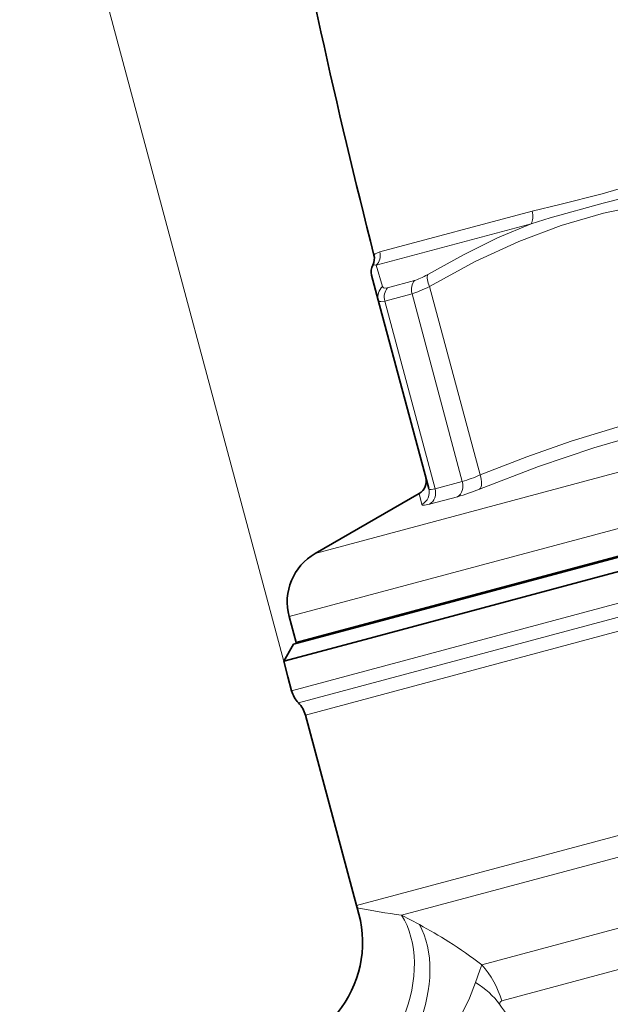
# Model space of a CAD drawing. Extents: x 0 to 210, y 0 to 297.
# Drawn here: x 67 to 89, y 203 to 238 of the extents above; entities that cross this region are included whole.
import ezdxf

# ---------------------------------------------------------------- set-up
doc = ezdxf.new("R2010")
doc.units = 0

msp = doc.modelspace()

# ---------------------------------------------------------------- linework, layer by layer
at = {"color": 7, "lineweight": 13}
for p, q in [((76.830933, 215.461044), (67.41291, 250.609589)), ((85.717461, 231.498901), (80.274796, 230.040543)), ((85.673775, 231.045197), (80.147293, 229.564392)), ((80.370529, 228.805313), (80.147293, 229.564392)), ((80.552803, 228.765381), (81.51265, 229.022583)), ((80.449394, 228.289398), (81.422577, 228.550156)), ((83.219269, 221.844818), (81.422577, 228.550156)), ((83.85421, 222.080093), (82.051613, 228.807465)), ((82.246086, 221.584061), (80.449394, 228.289398)), ((108.000099, 227.319885), (77.965576, 219.272156)), ((109.186569, 225.637787), (77.033722, 217.022461)), ((77.121811, 214.375504), (119.01609, 225.601044)), ((77.367844, 213.940231), (119.035431, 225.105026)), ((77.613892, 213.504959), (119.054771, 224.609009)), ((83.219269, 221.844818), (82.246086, 221.584061)), ((81.683708, 221.418823), (81.778564, 221.023926)), ((83.044617, 221.298019), (82.051674, 221.031967)), ((79.436302, 206.703613), (120.87719, 217.807663)), ((81.052734, 206.360275), (120.900955, 217.037567)), ((79.454414, 216.681641), (79.463547, 216.647568)), ((83.910965, 204.585052), (120.334969, 214.344833)), ((84.627823, 203.301697), (120.363914, 212.877167)), ((81.686371, 206.022324), (81.052734, 206.360275))]:
    msp.add_line(p, q, dxfattribs=at)
at = {"color": 7, "lineweight": 35}
for p, q in [((80.219162, 228.316467), (79.979858, 229.209564)), ((82.021759, 221.589081), (80.219162, 228.316467)), ((120.85347, 227.737976), (79.865982, 216.755402)), ((118.734352, 226.652512), (79.571548, 216.158875)), ((109.433929, 224.71463), (77.281082, 216.099304)), ((81.683708, 221.418823), (77.965576, 219.272156)), ((77.281082, 216.099304), (77.033722, 217.022461)), ((79.865982, 216.755402), (77.193619, 216.039337)), ((78.739105, 216.453461), (78.729973, 216.487534)), ((79.571548, 216.158875), (76.840065, 215.426971)), ((77.193619, 216.039337), (76.840065, 215.426971)), ((76.840065, 215.426971), (76.987808, 214.875595)), ((76.987808, 214.875595), (77.121811, 214.375504)), ((77.613892, 213.504959), (79.436302, 206.703613)), ((79.436302, 206.703613), (79.458931, 206.627319))]:
    msp.add_line(p, q, dxfattribs=at)
at = {"color": 7, "lineweight": 13}
for points in [[(88.218956, 232.118546), (89.221573, 232.415085), (90.287025, 232.723312)], [(85.717422, 231.498886), (86.697319, 231.736618), (88.218956, 232.118546)], [(88.246239, 231.776978), (89.603653, 232.126495), (90.313705, 232.288467)], [(88.265312, 231.427002), (89.970108, 231.780807), (91.774139, 232.004639), (93.74057, 232.095734), (94.324478, 232.095978)], [(85.673737, 231.045197), (86.351196, 231.256119), (88.246239, 231.776978)], [(88.265312, 231.427002), (86.748672, 230.984283), (85.234207, 230.415527), (83.682922, 229.700256), (82.051613, 228.807465)], [(85.673775, 231.045197), (84.480858, 230.540833), (83.257385, 229.943314), (81.984116, 229.237671)], [(80.552803, 228.765381), (80.441071, 228.752472), (80.403038, 228.763885), (80.370544, 228.805313)], [(80.449394, 228.289398), (80.304367, 228.267532), (80.256607, 228.276352), (80.232498, 228.292191), (80.219162, 228.316467)], [(83.85421, 222.080093), (85.522804, 222.725128), (87.104095, 223.280396), (89.575333, 224.032257), (92.061958, 224.645432), (94.716537, 225.153107), (96.127075, 225.368591)], [(83.838028, 221.575745), (85.934685, 222.377609), (87.910011, 223.043121), (89.835266, 223.603027), (92.175491, 224.166321), (94.671837, 224.636261), (96.025093, 224.841263)], [(82.021759, 221.589081), (82.035126, 221.570282), (82.055649, 221.561432), (82.101822, 221.557938), (82.246086, 221.584061)], [(81.778564, 221.023926), (81.785278, 221.011673), (81.793335, 221.005478), (81.81765, 220.99765), (81.873688, 220.996796), (82.051674, 221.031967)], [(83.910973, 204.585052), (83.839546, 204.397568), (83.694092, 203.953674)], [(83.694092, 203.953674), (83.478867, 203.401688), (83.198502, 202.840454), (82.871628, 202.280426), (82.312027, 201.447174), (81.696716, 200.651398), (81.03624, 199.913925), (80.560402, 199.460938), (80.07225, 199.077942), (79.658951, 198.837189)], [(84.627823, 203.301697), (84.590721, 203.280548), (84.57151, 203.25502), (84.548073, 203.178055)]]:
    msp.add_lwpolyline(points, dxfattribs=at)
at = {"color": 7, "lineweight": 35}
for centre, radius, start, end in [((322.302002, 291.742493), 249.999935, 190.560779, 194.314569), ((79.579376, 229.80751), 0.5, 332.060645, 14.314594), ((80.462814, 229.338974), 0.500001, 152.060665, 195.000197), ((81.433716, 221.851837), 0.5, 300.000326, 15.000045), ((78.965576, 217.5401), 2, 120.000003, 195.000006), ((78.08773, 214.634323), 1, 195.000006, 223.955022), ((76.647964, 213.24614), 1, 15, 43.955023), ((75.655594, 205.388626), 3.999983, 270.716505, 18.039739)]:
    msp.add_arc(centre, radius, start, end, dxfattribs=at)
at = {"color": 7, "lineweight": 13}
for centre, radius, start, end in [((80.39801, 229.543427), 0.512006, 103.920673, 130.757865), ((79.789299, 229.915115), 0.501311, 315.587491, 14.485798), ((80.061874, 229.265152), 0.311004, 74.069119, 97.540183), ((80.687927, 228.438507), 0.4847, 130.868637, 194.593295), ((81.883255, 226.393738), 4.741829, 286.367487, 294.556276), ((81.540802, 221.461349), 0.497745, 298.525811, 14.87308), ((81.018387, 228.316757), 7.306155, 286.102811, 292.698506), ((83.993454, 228.708206), 22.541254, 258.395089, 262.503633), ((74.353882, 192.236496), 15.614587, 57.519359, 61.992122), ((74.41378, 192.315155), 15.516054, 52.2593, 57.549979), ((81.495964, 202.395798), 3.259959, 16.132813, 42.192875), ((69.155273, 191.904617), 19.07957, 30.429022, 36.218427)]:
    msp.add_arc(centre, radius, start, end, dxfattribs=at)
for centre, major_axis, ratio, start_param, end_param in [((85.407494, 231.42215), (-0.12941, 0.482956), 0.638596, 3.665191429, 4.700221637), ((82.384621, 229.961273), (1.123497, 0.917831), 0.249421, 3.647308995, 4.154552224), ((82.293098, 228.872177), (0.253975, -0.430695), 0.486125, 3.479156561, 4.578134493), ((81.826866, 228.658478), (-0.12941, 0.482956), 0.837102, 0.523598776, 1.570796327), ((80.880348, 228.404861), (0.12941, -0.482956), 0.892308, 3.665191432, 4.712388983), ((82.638649, 229.579071), (1.546906, 1.015305), 0.200751, 3.687677918, 4.195648813), ((82.814972, 221.736496), (0.12941, -0.482956), 0.837102, 0.261799319, 1.570796269), ((83.612732, 222.015381), (0.18721, -0.463623), 0.497205, 0.179061244, 1.50992035), ((81.815132, 221.468582), (0.12941, -0.482956), 0.892308, 0.261799388, 1.570796327), ((78.412117, 203.582184), (-1.759644, -3.592178), 0.708611, 0.604854118, 2.724110969), ((79.08429, 203.254547), (-1.745575, -3.59903), 0.670991, 0.625884709, 2.705628479), ((81.949226, 202.404205), (2.942253, -0.585785), 0.702368, 0.644769211, 1.081985664)]:
    msp.add_ellipse(centre, major_axis=major_axis, ratio=ratio, start_param=start_param, end_param=end_param, dxfattribs=at)

doc.saveas('drawing.dxf')
